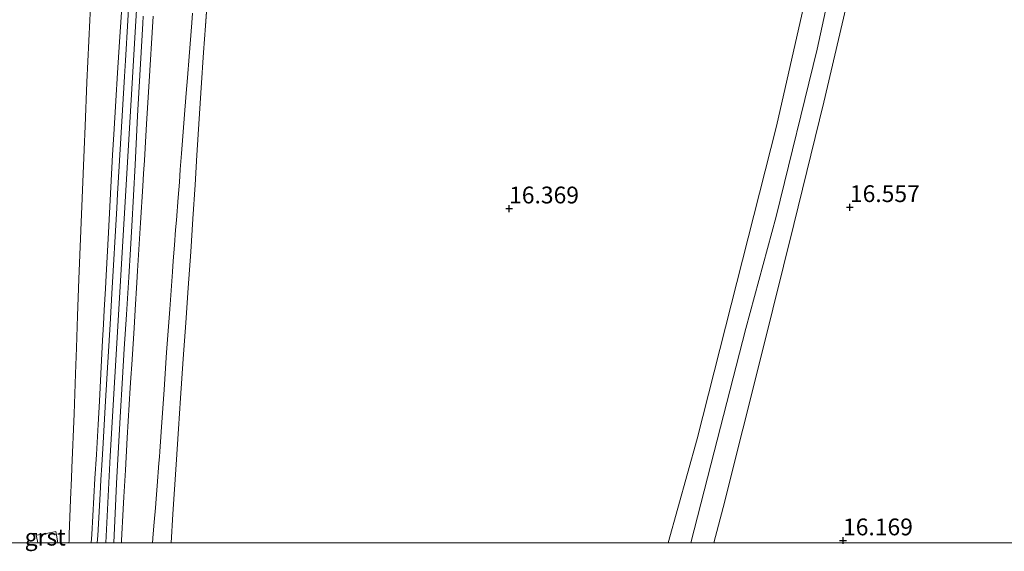
# Model space of a CAD drawing. Units: metres. Extents: x 201044 to 210010, y 381249 to 387500.
# Drawn here: x 208127 to 208274, y 381249 to 381328 of the extents above; entities that cross this region are included whole.
import ezdxf
from ezdxf.enums import TextEntityAlignment as Align

# ---------------------------------------------------------------- set-up
doc = ezdxf.new("R2010")
doc.units = ezdxf.units.M
doc.linetypes.add('IE-TERREINAFSCHEIDING', pattern=[10, 8, -2])
doc.layers.get('0').update_dxf_attribs({"lineweight": 25})
doc.layers.add('B-ME-GW-HOOGTEPUNT-S-B1', color=10, linetype='Continuous')
for name, color, linetype, lineweight in [('B-ME-GW-KRUINLIJN-L-B1', 93, 'Continuous', 18), ('B-ME-GW-TEENLIJN-L-B1', 93, 'Continuous', 18), ('B-ME-IE-GRASLAND-GV-B6', 93, 'Continuous', 18), ('B-ME-IE-GRONDWERKLIJN-GROND_INGERICHT-GV-B6', 253, 'Continuous', 18), ('B-ME-IE-TERREINAFSCHEIDING-RASTERHEKWERK-L-B1', 8, 'IE-TERREINAFSCHEIDING', 18), ('B-ME-VH-VERH_SOORT-GV-B6', 8, 'Continuous', 18), ('B-ME-VH-VERH_SOORT-HALF_VERHARDING-GV-B6', 8, 'IE-TERREINAFSCHEIDING-NATUURLIJK-HOUTWAL', 18)]:
    doc.layers.add(name, color=color, linetype=linetype, lineweight=lineweight)
doc.styles.add('NLCS-ISO', font='NLCS-ISO.TTF')
doc.linetypes.add('IE-TERREINAFSCHEIDING-NATUURLIJK-HOUTWAL', pattern='A,7,-1.5,[67,NLCS.SHX,S=0.75,R=45,X=0,Y=0],-1.5,7,-1.5,[70,NLCS.SHX,S=0.75,R=0,X=0,Y=0],-1.5', length=20)

# ---------------------------------------------------------------- blocks, each defined once
blk = doc.blocks.new('hoogtepunt')
for p, q in [((-0.5, 0), (0.5, 0)), ((0, 0.5), (0, -0.5))]:
    blk.add_line(p, q)

msp = doc.modelspace()

# ---------------------------------------------------------------- linework, layer by layer
at = {"layer": 'B-ME-GW-KRUINLIJN-L-B1'}
for points in [[(208140.1111, 381250, 18.6313), (208140.7529, 381262.8928, 18.6202), (208143.4936, 381310.0483, 18.6885), (208146.2483, 381356.3137, 18.6773), (208147.4315, 381371.6412, 18.6876), (208150.035, 381402.8182, 18.6695), (208150.1356, 381410.8544, 18.6844), (208150.1743, 381439.5455, 18.661), (208150.4397, 381452.2749, 18.6489), (208152.0558, 381491.9789, 18.5816), (208152.2129, 381500.9155, 18.5934), (208152.0803, 381507.6077, 18.523), (208151.8836, 381509.6379, 18.5435)], [(208140.1111, 381250, 18.6313), (208140.7529, 381262.8928, 18.6202), (208143.4936, 381310.0483, 18.6885), (208146.2483, 381356.3137, 18.6773), (208147.4315, 381371.6412, 18.6876), (208150.035, 381402.8182, 18.6695), (208150.1356, 381410.8544, 18.6844), (208150.1743, 381439.5455, 18.661), (208150.4397, 381452.2749, 18.6489), (208152.0558, 381491.9789, 18.5816), (208152.2129, 381500.9155, 18.5934), (208152.0803, 381507.6077, 18.523), (208151.8836, 381509.6379, 18.5435)], [(208142.43, 381328.987, 18.68), (208142.149, 381324.598, 18.6925), (208141.8512, 381319.9461, 18.7129), (208141.5854, 381315.7948, 18.6984), (208141.2637, 381310.77, 18.6703), (208141.1015, 381307.7356, 18.712), (208140.4837, 381296.1762, 18.7023), (208140.1421, 381289.7866, 18.6791), (208140.0378, 381287.835, 18.661), (208139.8636, 381284.6413, 18.6612), (208139.75, 381282.5595, 18.5876), (208139.6171, 381280.1233, 18.6988), (208139.457, 381277.1896, 18.6639), (208139.124, 381271.0872, 18.6167), (208138.933, 381267.585, 18.6486), (208138.6775, 381263.1329, 18.6432), (208138.4727, 381259.5634, 18.5788), (208137.995, 381251.238, 18.717), (208137.9229, 381250, 18.6746)], [(208142.43, 381328.987, 18.68), (208142.149, 381324.598, 18.6925), (208141.8512, 381319.9461, 18.7129), (208141.5854, 381315.7948, 18.6984), (208141.2637, 381310.77, 18.6703), (208141.1015, 381307.7356, 18.712), (208140.4837, 381296.1762, 18.7023), (208140.1421, 381289.7866, 18.6791), (208140.0378, 381287.835, 18.661), (208139.8636, 381284.6413, 18.6612), (208139.75, 381282.5595, 18.5876), (208139.6171, 381280.1233, 18.6988), (208139.457, 381277.1896, 18.6639), (208139.124, 381271.0872, 18.6167), (208138.933, 381267.585, 18.6486), (208138.6775, 381263.1329, 18.6432), (208138.4727, 381259.5634, 18.5788), (208137.995, 381251.238, 18.717), (208137.9229, 381250, 18.6746)], [(208142.4029, 381250, 18.6558), (208142.4174, 381250.35, 18.654), (208142.6712, 381254.9939, 18.6166), (208142.7717, 381256.832, 18.6282), (208142.9992, 381260.7786, 18.5816), (208143.279, 381265.6322, 18.6439), (208143.7264, 381273.0377, 18.6838), (208143.8232, 381274.5435, 18.6254), (208143.9512, 381276.5332, 18.6235), (208144.1485, 381279.6016, 18.6855), (208144.2941, 381281.9235, 18.6835), (208144.4654, 381284.6571, 18.6532), (208144.7226, 381288.7618, 18.6756), (208144.83, 381290.475, 18.6519), (208145.272, 381297.6264, 18.6447), (208145.611, 381303.111, 18.6677), (208145.7222, 381304.9551, 18.6733), (208145.8401, 381306.9113, 18.7188), (208145.951, 381308.7497, 18.619), (208146.1684, 381312.355, 18.669), (208146.4947, 381317.8576, 18.6433), (208147.1196, 381328.395, 18.594)], [(208142.4029, 381250, 18.6558), (208142.4174, 381250.35, 18.654), (208142.6712, 381254.9939, 18.6166), (208142.7717, 381256.832, 18.6282), (208142.9992, 381260.7786, 18.5816), (208143.279, 381265.6322, 18.6439), (208143.7264, 381273.0377, 18.6838), (208143.8232, 381274.5435, 18.6254), (208143.9512, 381276.5332, 18.6235), (208144.1485, 381279.6016, 18.6855), (208144.2941, 381281.9235, 18.6835), (208144.4654, 381284.6571, 18.6532), (208144.7226, 381288.7618, 18.6756), (208144.83, 381290.475, 18.6519), (208145.272, 381297.6264, 18.6447), (208145.611, 381303.111, 18.6677), (208145.7222, 381304.9551, 18.6733), (208145.8401, 381306.9113, 18.7188), (208145.951, 381308.7497, 18.619), (208146.1684, 381312.355, 18.669), (208146.4947, 381317.8576, 18.6433), (208147.1196, 381328.395, 18.594)]]:
    msp.add_polyline3d(points, dxfattribs=at)
at = {"layer": 'B-ME-GW-TEENLIJN-L-B1'}
for points in [[(208134.6014, 381250, 17.6521), (208134.6064, 381250.2656, 17.6514), (208134.6257, 381251.2902, 17.6333), (208134.7746, 381255.095, 17.5804), (208134.8279, 381256.457, 17.485), (208134.9583, 381259.6132, 17.5168), (208135.022, 381261.1547, 17.485), (208135.353, 381269.168, 17.485), (208135.5677, 381275.1417, 17.4796), (208135.7075, 381279.033, 17.4214), (208135.8774, 381283.7605, 17.3644), (208136.074, 381289.23, 17.291), (208136.848, 381308.532, 17.24), (208136.9868, 381312.004, 17.2031), (208137.2491, 381318.5693, 17.1755), (208137.6935, 381327.7824, 17.207), (208138.174, 381336.797, 17.2181)], [(208134.6014, 381250, 17.6521), (208134.6064, 381250.2656, 17.6514), (208134.6257, 381251.2902, 17.6333), (208134.7746, 381255.095, 17.5804), (208134.8279, 381256.457, 17.485), (208134.9583, 381259.6132, 17.5168), (208135.022, 381261.1547, 17.485), (208135.353, 381269.168, 17.485), (208135.5677, 381275.1417, 17.4796), (208135.7075, 381279.033, 17.4214), (208135.8774, 381283.7605, 17.3644), (208136.074, 381289.23, 17.291), (208136.848, 381308.532, 17.24), (208136.9868, 381312.004, 17.2031), (208137.2491, 381318.5693, 17.1755), (208137.6935, 381327.7824, 17.207), (208138.174, 381336.797, 17.2181)], [(208153.0058, 381328.842, 16.7445), (208152.8945, 381327.4285, 16.7142), (208152.4993, 381322.41, 16.7375), (208152.2479, 381319.217, 16.7057), (208152.0694, 381316.9508, 16.7556), (208151.7688, 381313.133, 16.786), (208151.3694, 381307.9493, 16.7986), (208151.1861, 381305.571, 16.7571), (208151.0414, 381303.6937, 16.8099), (208150.8631, 381301.3795, 16.7677), (208150.6054, 381298.0352, 16.8125), (208150.4931, 381296.5775, 16.7725), (208150.3185, 381294.3118, 16.7877), (208150.1379, 381291.9678, 16.8628), (208150.0101, 381290.31, 16.8722), (208149.6112, 381284.7621, 16.8533), (208149.147, 381278.308, 16.8637), (208148.761, 381272.7935, 16.8353), (208148.3214, 381266.515, 16.8597), (208148.1171, 381263.5978, 16.9662), (208148.0614, 381262.8026, 16.8829), (208147.9937, 381261.8352, 16.8853), (208147.7342, 381258.4855, 16.9671), (208147.5824, 381256.526, 16.9819), (208147.4753, 381255.1978, 16.9936), (208147.303, 381253.0602, 16.942), (208147.1642, 381251.3387, 16.9881), (208147.0461, 381250, 17.0183)], [(208153.0058, 381328.842, 16.7445), (208152.8945, 381327.4285, 16.7142), (208152.4993, 381322.41, 16.7375), (208152.2479, 381319.217, 16.7057), (208152.0694, 381316.9508, 16.7556), (208151.7688, 381313.133, 16.786), (208151.3694, 381307.9493, 16.7986), (208151.1861, 381305.571, 16.7571), (208151.0414, 381303.6937, 16.8099), (208150.8631, 381301.3795, 16.7677), (208150.6054, 381298.0352, 16.8125), (208150.4931, 381296.5775, 16.7725), (208150.3185, 381294.3118, 16.7877), (208150.1379, 381291.9678, 16.8628), (208150.0101, 381290.31, 16.8722), (208149.6112, 381284.7621, 16.8533), (208149.147, 381278.308, 16.8637), (208148.761, 381272.7935, 16.8353), (208148.3214, 381266.515, 16.8597), (208148.1171, 381263.5978, 16.9662), (208148.0614, 381262.8026, 16.8829), (208147.9937, 381261.8352, 16.8853), (208147.7342, 381258.4855, 16.9671), (208147.5824, 381256.526, 16.9819), (208147.4753, 381255.1978, 16.9936), (208147.303, 381253.0602, 16.942), (208147.1642, 381251.3387, 16.9881), (208147.0461, 381250, 17.0183)]]:
    msp.add_polyline3d(points, dxfattribs=at)
at = {"layer": 'B-ME-IE-GRASLAND-GV-B6'}
for points in [[(208227.2744, 381250, 16.657), (208223.8706, 381250, 16.5353), (208228.193, 381265.456, 16.542), (208240.024, 381312.035, 16.584), (208249.3, 381352.934, 16.822), (208253.257, 381378.502, 16.882), (208259.123, 381422.599, 16.736)], [(208227.2744, 381250, 16.657), (208223.8706, 381250, 16.5353), (208228.193, 381265.456, 16.542), (208240.024, 381312.035, 16.584), (208249.3, 381352.934, 16.822), (208253.257, 381378.502, 16.882), (208259.123, 381422.599, 16.736)], [(208261.507, 381420.158, 16.775), (208259.096, 381402.579, 16.847), (208256.065, 381379.847, 16.9), (208252.989, 381358.282, 16.813), (208249.55, 381339.539, 16.772), (208246.059, 381323.475, 16.753), (208239.987, 381298.548, 16.674), (208235.448, 381281.907, 16.738), (208230.244, 381261.588, 16.67), (208227.2744, 381250, 16.657)], [(208261.507, 381420.158, 16.775), (208259.096, 381402.579, 16.847), (208256.065, 381379.847, 16.9), (208252.989, 381358.282, 16.813), (208249.55, 381339.539, 16.772), (208246.059, 381323.475, 16.753), (208239.987, 381298.548, 16.674), (208235.448, 381281.907, 16.738), (208230.244, 381261.588, 16.67), (208227.2744, 381250, 16.657)], [(208138.174, 381336.797, 17.2181), (208137.6935, 381327.7824, 17.207), (208137.2491, 381318.5693, 17.1755), (208136.9868, 381312.004, 17.2031), (208136.848, 381308.532, 17.24), (208136.074, 381289.23, 17.291), (208135.8774, 381283.7605, 17.3644), (208135.7075, 381279.033, 17.4214), (208135.5677, 381275.1417, 17.4796), (208135.353, 381269.168, 17.485), (208135.022, 381261.1547, 17.485), (208134.9583, 381259.6132, 17.5168), (208134.8279, 381256.457, 17.485), (208134.7746, 381255.095, 17.5804), (208134.6257, 381251.2902, 17.6333), (208134.6064, 381250.2656, 17.6514), (208134.6014, 381250, 17.6521), (208132.9416, 381250, 17.4609), (208132.7379, 381251.1359, 17.4329), (208132.6436, 381251.6641, 17.4509), (208132.1978, 381251.5804, 17.4147), (208131.4254, 381251.4354, 17.4077), (208130.4077, 381251.2444, 17.3874), (208129.726, 381251.1164, 17.4139), (208129.8176, 381250.6731, 17.4043), (208129.9064, 381250.2065, 17.4124), (208129.9458, 381250, 17.416), (208124.2398, 381250, 17.7645)], [(208138.174, 381336.797, 17.2181), (208137.6935, 381327.7824, 17.207), (208137.2491, 381318.5693, 17.1755), (208136.9868, 381312.004, 17.2031), (208136.848, 381308.532, 17.24), (208136.074, 381289.23, 17.291), (208135.8774, 381283.7605, 17.3644), (208135.7075, 381279.033, 17.4214), (208135.5677, 381275.1417, 17.4796), (208135.353, 381269.168, 17.485), (208135.022, 381261.1547, 17.485), (208134.9583, 381259.6132, 17.5168), (208134.8279, 381256.457, 17.485), (208134.7746, 381255.095, 17.5804), (208134.6257, 381251.2902, 17.6333), (208134.6064, 381250.2656, 17.6514), (208134.6014, 381250, 17.6521), (208132.9416, 381250, 17.4609), (208132.7379, 381251.1359, 17.4329), (208132.6436, 381251.6641, 17.4509), (208132.1978, 381251.5804, 17.4147), (208131.4254, 381251.4354, 17.4077), (208130.4077, 381251.2444, 17.3874), (208129.726, 381251.1164, 17.4139), (208129.8176, 381250.6731, 17.4043), (208129.9064, 381250.2065, 17.4124), (208129.9458, 381250, 17.416), (208124.2398, 381250, 17.7645)], [(208134.6014, 381250, 17.6521), (208134.6064, 381250.2656, 17.6514), (208134.6257, 381251.2902, 17.6333), (208134.7746, 381255.095, 17.5804), (208134.8279, 381256.457, 17.485), (208134.9583, 381259.6132, 17.5168), (208135.022, 381261.1547, 17.485), (208135.353, 381269.168, 17.485), (208135.5677, 381275.1417, 17.4796), (208135.7075, 381279.033, 17.4214), (208135.8774, 381283.7605, 17.3644), (208136.074, 381289.23, 17.291), (208136.848, 381308.532, 17.24), (208136.9868, 381312.004, 17.2031), (208137.2491, 381318.5693, 17.1755), (208137.6935, 381327.7824, 17.207), (208138.174, 381336.797, 17.2181)], [(208134.6014, 381250, 17.6521), (208134.6064, 381250.2656, 17.6514), (208134.6257, 381251.2902, 17.6333), (208134.7746, 381255.095, 17.5804), (208134.8279, 381256.457, 17.485), (208134.9583, 381259.6132, 17.5168), (208135.022, 381261.1547, 17.485), (208135.353, 381269.168, 17.485), (208135.5677, 381275.1417, 17.4796), (208135.7075, 381279.033, 17.4214), (208135.8774, 381283.7605, 17.3644), (208136.074, 381289.23, 17.291), (208136.848, 381308.532, 17.24), (208136.9868, 381312.004, 17.2031), (208137.2491, 381318.5693, 17.1755), (208137.6935, 381327.7824, 17.207), (208138.174, 381336.797, 17.2181)], [(208143.7165, 381333.7474, 18.6704), (208143.0094, 381321.789, 18.6781), (208142.869, 381319.414, 18.674), (208142.0884, 381306.0492, 18.6822), (208141.8481, 381301.9343, 18.6952), (208141.7246, 381299.8206, 18.6713), (208140.983, 381287.123, 18.6577), (208140.7657, 381283.393, 18.6351), (208140.7171, 381282.5598, 18.6453), (208140.2902, 381275.2322, 18.6379), (208139.998, 381270.216, 18.6171), (208139.6831, 381264.8113, 18.6195), (208139.4921, 381261.5323, 18.6388), (208139.366, 381259.368, 18.622), (208139.2443, 381257.2927, 18.656), (208138.8804, 381251.0877, 18.6555), (208138.8166, 381250, 18.6555)], [(208143.7165, 381333.7474, 18.6704), (208143.0094, 381321.789, 18.6781), (208142.869, 381319.414, 18.674), (208142.0884, 381306.0492, 18.6822), (208141.8481, 381301.9343, 18.6952), (208141.7246, 381299.8206, 18.6713), (208140.983, 381287.123, 18.6577), (208140.7657, 381283.393, 18.6351), (208140.7171, 381282.5598, 18.6453), (208140.2902, 381275.2322, 18.6379), (208139.998, 381270.216, 18.6171), (208139.6831, 381264.8113, 18.6195), (208139.4921, 381261.5323, 18.6388), (208139.366, 381259.368, 18.622), (208139.2443, 381257.2927, 18.656), (208138.8804, 381251.0877, 18.6555), (208138.8166, 381250, 18.6555)], [(208155.3326, 381332.5998, 16.7175), (208154.9335, 381326.9828, 16.6471), (208154.65, 381322.993, 16.7004), (208154.3067, 381317.7168, 16.7303), (208154.006, 381313.096, 16.7564), (208153.6638, 381307.6891, 16.7775), (208153.3847, 381303.2808, 16.7947), (208153.0655, 381298.237, 16.8151), (208152.755, 381293.332, 16.8428), (208152.3655, 381287.936, 16.8741), (208152.0035, 381282.7237, 16.8781), (208151.6331, 381277.3914, 16.8572), (208151.2256, 381271.524, 16.8689), (208150.907, 381266.937, 16.878), (208150.545, 381261.666, 16.8912), (208150.0745, 381254.2576, 16.9032), (208149.8042, 381250, 16.9101), (208147.0461, 381250, 17.0183)], [(208155.3326, 381332.5998, 16.7175), (208154.9335, 381326.9828, 16.6471), (208154.65, 381322.993, 16.7004), (208154.3067, 381317.7168, 16.7303), (208154.006, 381313.096, 16.7564), (208153.6638, 381307.6891, 16.7775), (208153.3847, 381303.2808, 16.7947), (208153.0655, 381298.237, 16.8151), (208152.755, 381293.332, 16.8428), (208152.3655, 381287.936, 16.8741), (208152.0035, 381282.7237, 16.8781), (208151.6331, 381277.3914, 16.8572), (208151.2256, 381271.524, 16.8689), (208150.907, 381266.937, 16.878), (208150.545, 381261.666, 16.8912), (208150.0745, 381254.2576, 16.9032), (208149.8042, 381250, 16.9101), (208147.0461, 381250, 17.0183)], [(208142.43, 381328.987, 18.68), (208142.149, 381324.598, 18.6925), (208141.8512, 381319.9461, 18.7129), (208141.5854, 381315.7948, 18.6984), (208141.2637, 381310.77, 18.6703), (208141.1015, 381307.7356, 18.712), (208140.4837, 381296.1762, 18.7023), (208140.1421, 381289.7866, 18.6791), (208140.0378, 381287.835, 18.661), (208139.8636, 381284.6413, 18.6612), (208139.75, 381282.5595, 18.5876), (208139.6171, 381280.1233, 18.6988), (208139.457, 381277.1896, 18.6639), (208139.124, 381271.0872, 18.6167), (208138.933, 381267.585, 18.6486), (208138.6775, 381263.1329, 18.6432), (208138.4727, 381259.5634, 18.5788), (208137.995, 381251.238, 18.717), (208137.9229, 381250, 18.6746), (208134.6014, 381250, 17.6521)], [(208142.43, 381328.987, 18.68), (208142.149, 381324.598, 18.6925), (208141.8512, 381319.9461, 18.7129), (208141.5854, 381315.7948, 18.6984), (208141.2637, 381310.77, 18.6703), (208141.1015, 381307.7356, 18.712), (208140.4837, 381296.1762, 18.7023), (208140.1421, 381289.7866, 18.6791), (208140.0378, 381287.835, 18.661), (208139.8636, 381284.6413, 18.6612), (208139.75, 381282.5595, 18.5876), (208139.6171, 381280.1233, 18.6988), (208139.457, 381277.1896, 18.6639), (208139.124, 381271.0872, 18.6167), (208138.933, 381267.585, 18.6486), (208138.6775, 381263.1329, 18.6432), (208138.4727, 381259.5634, 18.5788), (208137.995, 381251.238, 18.717), (208137.9229, 381250, 18.6746), (208134.6014, 381250, 17.6521)], [(208138.8166, 381250, 18.6555), (208137.9229, 381250, 18.6746), (208137.995, 381251.238, 18.717), (208138.4727, 381259.5634, 18.5788), (208138.6775, 381263.1329, 18.6432), (208138.933, 381267.585, 18.6486), (208139.124, 381271.0872, 18.6167), (208139.457, 381277.1896, 18.6639), (208139.6171, 381280.1233, 18.6988), (208139.75, 381282.5595, 18.5876), (208139.8636, 381284.6413, 18.6612), (208140.0378, 381287.835, 18.661), (208140.1421, 381289.7866, 18.6791), (208140.4837, 381296.1762, 18.7023), (208141.1015, 381307.7356, 18.712), (208141.2637, 381310.77, 18.6703), (208141.5854, 381315.7948, 18.6984), (208141.8512, 381319.9461, 18.7129), (208142.149, 381324.598, 18.6925), (208142.43, 381328.987, 18.68)], [(208138.8166, 381250, 18.6555), (208137.9229, 381250, 18.6746), (208137.995, 381251.238, 18.717), (208138.4727, 381259.5634, 18.5788), (208138.6775, 381263.1329, 18.6432), (208138.933, 381267.585, 18.6486), (208139.124, 381271.0872, 18.6167), (208139.457, 381277.1896, 18.6639), (208139.6171, 381280.1233, 18.6988), (208139.75, 381282.5595, 18.5876), (208139.8636, 381284.6413, 18.6612), (208140.0378, 381287.835, 18.661), (208140.1421, 381289.7866, 18.6791), (208140.4837, 381296.1762, 18.7023), (208141.1015, 381307.7356, 18.712), (208141.2637, 381310.77, 18.6703), (208141.5854, 381315.7948, 18.6984), (208141.8512, 381319.9461, 18.7129), (208142.149, 381324.598, 18.6925), (208142.43, 381328.987, 18.68)], [(208142.4029, 381250, 18.6558), (208141.2833, 381250, 18.6297), (208141.5833, 381256.591, 18.624), (208141.7009, 381258.8292, 18.607), (208142.2195, 381268.6977, 18.6344), (208142.5526, 381274.5438, 18.6438), (208142.8451, 381278.8833, 18.6494), (208143.1804, 381283.9711, 18.6425), (208143.5264, 381289.5415, 18.6458), (208143.7535, 381293.6902, 18.671), (208143.9409, 381297.1152, 18.6662), (208144.4362, 381306.2707, 18.6968), (208144.8313, 381313.575, 18.694), (208144.929, 381315.3056, 18.6922), (208145.6059, 381327.2968, 18.6795), (208145.6679, 381328.3954, 18.7056)], [(208142.4029, 381250, 18.6558), (208141.2833, 381250, 18.6297), (208141.5833, 381256.591, 18.624), (208141.7009, 381258.8292, 18.607), (208142.2195, 381268.6977, 18.6344), (208142.5526, 381274.5438, 18.6438), (208142.8451, 381278.8833, 18.6494), (208143.1804, 381283.9711, 18.6425), (208143.5264, 381289.5415, 18.6458), (208143.7535, 381293.6902, 18.671), (208143.9409, 381297.1152, 18.6662), (208144.4362, 381306.2707, 18.6968), (208144.8313, 381313.575, 18.694), (208144.929, 381315.3056, 18.6922), (208145.6059, 381327.2968, 18.6795), (208145.6679, 381328.3954, 18.7056)], [(208153.0058, 381328.842, 16.7445), (208152.8945, 381327.4285, 16.7142), (208152.4993, 381322.41, 16.7375), (208152.2479, 381319.217, 16.7057), (208152.0694, 381316.9508, 16.7556), (208151.7688, 381313.133, 16.786), (208151.3694, 381307.9493, 16.7986), (208151.1861, 381305.571, 16.7571), (208151.0414, 381303.6937, 16.8099), (208150.8631, 381301.3795, 16.7677), (208150.6054, 381298.0352, 16.8125), (208150.4931, 381296.5775, 16.7725), (208150.3185, 381294.3118, 16.7877), (208150.1379, 381291.9678, 16.8628), (208150.0101, 381290.31, 16.8722), (208149.6112, 381284.7621, 16.8533), (208149.147, 381278.308, 16.8637), (208148.761, 381272.7935, 16.8353), (208148.3214, 381266.515, 16.8597), (208148.1171, 381263.5978, 16.9662), (208148.0614, 381262.8026, 16.8829), (208147.9937, 381261.8352, 16.8853), (208147.7342, 381258.4855, 16.9671), (208147.5824, 381256.526, 16.9819), (208147.4753, 381255.1978, 16.9936), (208147.303, 381253.0602, 16.942), (208147.1642, 381251.3387, 16.9881), (208147.0461, 381250, 17.0183), (208142.4029, 381250, 18.6558)], [(208153.0058, 381328.842, 16.7445), (208152.8945, 381327.4285, 16.7142), (208152.4993, 381322.41, 16.7375), (208152.2479, 381319.217, 16.7057), (208152.0694, 381316.9508, 16.7556), (208151.7688, 381313.133, 16.786), (208151.3694, 381307.9493, 16.7986), (208151.1861, 381305.571, 16.7571), (208151.0414, 381303.6937, 16.8099), (208150.8631, 381301.3795, 16.7677), (208150.6054, 381298.0352, 16.8125), (208150.4931, 381296.5775, 16.7725), (208150.3185, 381294.3118, 16.7877), (208150.1379, 381291.9678, 16.8628), (208150.0101, 381290.31, 16.8722), (208149.6112, 381284.7621, 16.8533), (208149.147, 381278.308, 16.8637), (208148.761, 381272.7935, 16.8353), (208148.3214, 381266.515, 16.8597), (208148.1171, 381263.5978, 16.9662), (208148.0614, 381262.8026, 16.8829), (208147.9937, 381261.8352, 16.8853), (208147.7342, 381258.4855, 16.9671), (208147.5824, 381256.526, 16.9819), (208147.4753, 381255.1978, 16.9936), (208147.303, 381253.0602, 16.942), (208147.1642, 381251.3387, 16.9881), (208147.0461, 381250, 17.0183), (208142.4029, 381250, 18.6558)], [(208147.1196, 381328.395, 18.594), (208146.4947, 381317.8576, 18.6433), (208146.1684, 381312.355, 18.669), (208145.951, 381308.7497, 18.619), (208145.8401, 381306.9113, 18.7188), (208145.7222, 381304.9551, 18.6733), (208145.611, 381303.111, 18.6677), (208145.272, 381297.6264, 18.6447), (208144.83, 381290.475, 18.6519), (208144.7226, 381288.7618, 18.6756), (208144.4654, 381284.6571, 18.6532), (208144.2941, 381281.9235, 18.6835), (208144.1485, 381279.6016, 18.6855), (208143.9512, 381276.5332, 18.6235), (208143.8232, 381274.5435, 18.6254), (208143.7264, 381273.0377, 18.6838), (208143.279, 381265.6322, 18.6439), (208142.9992, 381260.7786, 18.5816), (208142.7717, 381256.832, 18.6282), (208142.6712, 381254.9939, 18.6166), (208142.4174, 381250.35, 18.654), (208142.4029, 381250, 18.6558)], [(208142.4029, 381250, 18.6558), (208142.4174, 381250.35, 18.654), (208142.6712, 381254.9939, 18.6166), (208142.7717, 381256.832, 18.6282), (208142.9992, 381260.7786, 18.5816), (208143.279, 381265.6322, 18.6439), (208143.7264, 381273.0377, 18.6838), (208143.8232, 381274.5435, 18.6254), (208143.9512, 381276.5332, 18.6235), (208144.1485, 381279.6016, 18.6855), (208144.2941, 381281.9235, 18.6835), (208144.4654, 381284.6571, 18.6532), (208144.7226, 381288.7618, 18.6756), (208144.83, 381290.475, 18.6519), (208145.272, 381297.6264, 18.6447), (208145.611, 381303.111, 18.6677), (208145.7222, 381304.9551, 18.6733), (208145.8401, 381306.9113, 18.7188), (208145.951, 381308.7497, 18.619), (208146.1684, 381312.355, 18.669), (208146.4947, 381317.8576, 18.6433), (208147.1196, 381328.395, 18.594)], [(208147.1196, 381328.395, 18.594), (208146.4947, 381317.8576, 18.6433), (208146.1684, 381312.355, 18.669), (208145.951, 381308.7497, 18.619), (208145.8401, 381306.9113, 18.7188), (208145.7222, 381304.9551, 18.6733), (208145.611, 381303.111, 18.6677), (208145.272, 381297.6264, 18.6447), (208144.83, 381290.475, 18.6519), (208144.7226, 381288.7618, 18.6756), (208144.4654, 381284.6571, 18.6532), (208144.2941, 381281.9235, 18.6835), (208144.1485, 381279.6016, 18.6855), (208143.9512, 381276.5332, 18.6235), (208143.8232, 381274.5435, 18.6254), (208143.7264, 381273.0377, 18.6838), (208143.279, 381265.6322, 18.6439), (208142.9992, 381260.7786, 18.5816), (208142.7717, 381256.832, 18.6282), (208142.6712, 381254.9939, 18.6166), (208142.4174, 381250.35, 18.654), (208142.4029, 381250, 18.6558)], [(208142.4029, 381250, 18.6558), (208142.4174, 381250.35, 18.654), (208142.6712, 381254.9939, 18.6166), (208142.7717, 381256.832, 18.6282), (208142.9992, 381260.7786, 18.5816), (208143.279, 381265.6322, 18.6439), (208143.7264, 381273.0377, 18.6838), (208143.8232, 381274.5435, 18.6254), (208143.9512, 381276.5332, 18.6235), (208144.1485, 381279.6016, 18.6855), (208144.2941, 381281.9235, 18.6835), (208144.4654, 381284.6571, 18.6532), (208144.7226, 381288.7618, 18.6756), (208144.83, 381290.475, 18.6519), (208145.272, 381297.6264, 18.6447), (208145.611, 381303.111, 18.6677), (208145.7222, 381304.9551, 18.6733), (208145.8401, 381306.9113, 18.7188), (208145.951, 381308.7497, 18.619), (208146.1684, 381312.355, 18.669), (208146.4947, 381317.8576, 18.6433), (208147.1196, 381328.395, 18.594)], [(208147.0461, 381250, 17.0183), (208147.1642, 381251.3387, 16.9881), (208147.303, 381253.0602, 16.942), (208147.4753, 381255.1978, 16.9936), (208147.5824, 381256.526, 16.9819), (208147.7342, 381258.4855, 16.9671), (208147.9937, 381261.8352, 16.8853), (208148.0614, 381262.8026, 16.8829), (208148.1171, 381263.5978, 16.9662), (208148.3214, 381266.515, 16.8597), (208148.761, 381272.7935, 16.8353), (208149.147, 381278.308, 16.8637), (208149.6112, 381284.7621, 16.8533), (208150.0101, 381290.31, 16.8722), (208150.1379, 381291.9678, 16.8628), (208150.3185, 381294.3118, 16.7877), (208150.4931, 381296.5775, 16.7725), (208150.6054, 381298.0352, 16.8125), (208150.8631, 381301.3795, 16.7677), (208151.0414, 381303.6937, 16.8099), (208151.1861, 381305.571, 16.7571), (208151.3694, 381307.9493, 16.7986), (208151.7688, 381313.133, 16.786), (208152.0694, 381316.9508, 16.7556), (208152.2479, 381319.217, 16.7057), (208152.4993, 381322.41, 16.7375), (208152.8945, 381327.4285, 16.7142), (208153.0058, 381328.842, 16.7445)], [(208147.0461, 381250, 17.0183), (208147.1642, 381251.3387, 16.9881), (208147.303, 381253.0602, 16.942), (208147.4753, 381255.1978, 16.9936), (208147.5824, 381256.526, 16.9819), (208147.7342, 381258.4855, 16.9671), (208147.9937, 381261.8352, 16.8853), (208148.0614, 381262.8026, 16.8829), (208148.1171, 381263.5978, 16.9662), (208148.3214, 381266.515, 16.8597), (208148.761, 381272.7935, 16.8353), (208149.147, 381278.308, 16.8637), (208149.6112, 381284.7621, 16.8533), (208150.0101, 381290.31, 16.8722), (208150.1379, 381291.9678, 16.8628), (208150.3185, 381294.3118, 16.7877), (208150.4931, 381296.5775, 16.7725), (208150.6054, 381298.0352, 16.8125), (208150.8631, 381301.3795, 16.7677), (208151.0414, 381303.6937, 16.8099), (208151.1861, 381305.571, 16.7571), (208151.3694, 381307.9493, 16.7986), (208151.7688, 381313.133, 16.786), (208152.0694, 381316.9508, 16.7556), (208152.2479, 381319.217, 16.7057), (208152.4993, 381322.41, 16.7375), (208152.8945, 381327.4285, 16.7142), (208153.0058, 381328.842, 16.7445)]]:
    msp.add_polyline3d(points, dxfattribs=at)
at = {"layer": 'B-ME-IE-GRONDWERKLIJN-GROND_INGERICHT-GV-B6'}
for points in [[(208230.6963, 381250, 16.5233), (208232.075, 381255.233, 16.535), (208237.943, 381278.554, 16.531), (208242.619, 381297.386, 16.584), (208247.068, 381315.591, 16.772), (208250.34, 381329.584, 16.814), (208252.897, 381343.102, 16.818), (208254.985, 381354.872, 16.867), (208259.446, 381383.398, 16.915), (208262.281, 381403.774, 16.882), (208265.538, 381426.112, 16.69), (208269.571, 381454.664, 16.595), (208271.537, 381470.089, 16.565), (208273.499, 381484.085, 16.475), (208274.294, 381487.75, 16.449)], [(208230.6963, 381250, 16.5233), (208232.075, 381255.233, 16.535), (208237.943, 381278.554, 16.531), (208242.619, 381297.386, 16.584), (208247.068, 381315.591, 16.772), (208250.34, 381329.584, 16.814), (208252.897, 381343.102, 16.818), (208254.985, 381354.872, 16.867), (208259.446, 381383.398, 16.915), (208262.281, 381403.774, 16.882), (208265.538, 381426.112, 16.69), (208269.571, 381454.664, 16.595), (208271.537, 381470.089, 16.565), (208273.499, 381484.085, 16.475), (208274.294, 381487.75, 16.449)], [(208259.123, 381422.599, 16.736), (208253.257, 381378.502, 16.882), (208249.3, 381352.934, 16.822), (208240.024, 381312.035, 16.584), (208228.193, 381265.456, 16.542), (208223.8706, 381250, 16.5353), (208149.8042, 381250, 16.9101)], [(208259.123, 381422.599, 16.736), (208253.257, 381378.502, 16.882), (208249.3, 381352.934, 16.822), (208240.024, 381312.035, 16.584), (208228.193, 381265.456, 16.542), (208223.8706, 381250, 16.5353), (208149.8042, 381250, 16.9101)], [(208149.8042, 381250, 16.9101), (208150.0745, 381254.2576, 16.9032), (208150.545, 381261.666, 16.8912), (208150.907, 381266.937, 16.878), (208151.2256, 381271.524, 16.8689), (208151.6331, 381277.3914, 16.8572), (208152.0035, 381282.7237, 16.8781), (208152.3655, 381287.936, 16.8741), (208152.755, 381293.332, 16.8428), (208153.0655, 381298.237, 16.8151), (208153.3847, 381303.2808, 16.7947), (208153.6638, 381307.6891, 16.7775), (208154.006, 381313.096, 16.7564), (208154.3067, 381317.7168, 16.7303), (208154.65, 381322.993, 16.7004), (208154.9335, 381326.9828, 16.6471), (208155.3326, 381332.5998, 16.7175)], [(208149.8042, 381250, 16.9101), (208150.0745, 381254.2576, 16.9032), (208150.545, 381261.666, 16.8912), (208150.907, 381266.937, 16.878), (208151.2256, 381271.524, 16.8689), (208151.6331, 381277.3914, 16.8572), (208152.0035, 381282.7237, 16.8781), (208152.3655, 381287.936, 16.8741), (208152.755, 381293.332, 16.8428), (208153.0655, 381298.237, 16.8151), (208153.3847, 381303.2808, 16.7947), (208153.6638, 381307.6891, 16.7775), (208154.006, 381313.096, 16.7564), (208154.3067, 381317.7168, 16.7303), (208154.65, 381322.993, 16.7004), (208154.9335, 381326.9828, 16.6471), (208155.3326, 381332.5998, 16.7175)], [(208278.6747, 381250, 15.8776), (208230.6963, 381250, 16.5233)], [(208278.6747, 381250, 15.8776), (208230.6963, 381250, 16.5233)]]:
    msp.add_polyline3d(points, dxfattribs=at)
at = {"layer": 'B-ME-IE-TERREINAFSCHEIDING-RASTERHEKWERK-L-B1'}
msp.add_polyline3d([(208155.3326, 381332.5998, 16.7175), (208154.9335, 381326.9828, 16.6471), (208154.65, 381322.993, 16.7004), (208154.3067, 381317.7168, 16.7303), (208154.006, 381313.096, 16.7564), (208153.6638, 381307.6891, 16.7775), (208153.3847, 381303.2808, 16.7947), (208153.0655, 381298.237, 16.8151), (208152.755, 381293.332, 16.8428), (208152.3655, 381287.936, 16.8741), (208152.0035, 381282.7237, 16.8781), (208151.6331, 381277.3914, 16.8572), (208151.2256, 381271.524, 16.8689), (208150.907, 381266.937, 16.878), (208150.545, 381261.666, 16.8912), (208150.0745, 381254.2576, 16.9032), (208149.8042, 381250, 16.9101)], dxfattribs=at)
msp.add_polyline3d([(208155.3326, 381332.5998, 16.7175), (208154.9335, 381326.9828, 16.6471), (208154.65, 381322.993, 16.7004), (208154.3067, 381317.7168, 16.7303), (208154.006, 381313.096, 16.7564), (208153.6638, 381307.6891, 16.7775), (208153.3847, 381303.2808, 16.7947), (208153.0655, 381298.237, 16.8151), (208152.755, 381293.332, 16.8428), (208152.3655, 381287.936, 16.8741), (208152.0035, 381282.7237, 16.8781), (208151.6331, 381277.3914, 16.8572), (208151.2256, 381271.524, 16.8689), (208150.907, 381266.937, 16.878), (208150.545, 381261.666, 16.8912), (208150.0745, 381254.2576, 16.9032), (208149.8042, 381250, 16.9101)], dxfattribs=at)
at = {"layer": 'B-ME-VH-VERH_SOORT-GV-B6'}
msp.add_polyline3d([(208129.9458, 381250, 17.416), (208129.9064, 381250.2065, 17.4124), (208129.8176, 381250.6731, 17.4043), (208129.726, 381251.1164, 17.4139), (208130.4077, 381251.2444, 17.3874), (208131.4254, 381251.4354, 17.4077), (208132.1978, 381251.5804, 17.4147), (208132.6436, 381251.6641, 17.4509), (208132.7379, 381251.1359, 17.4329), (208132.9416, 381250, 17.4609), (208129.9458, 381250, 17.416)], dxfattribs=at)
msp.add_polyline3d([(208129.9458, 381250, 17.416), (208129.9064, 381250.2065, 17.4124), (208129.8176, 381250.6731, 17.4043), (208129.726, 381251.1164, 17.4139), (208130.4077, 381251.2444, 17.3874), (208131.4254, 381251.4354, 17.4077), (208132.1978, 381251.5804, 17.4147), (208132.6436, 381251.6641, 17.4509), (208132.7379, 381251.1359, 17.4329), (208132.9416, 381250, 17.4609), (208129.9458, 381250, 17.416)], dxfattribs=at)
at = {"layer": 'B-ME-VH-VERH_SOORT-HALF_VERHARDING-GV-B6'}
for points in [[(208227.2744, 381250, 16.657), (208230.244, 381261.588, 16.67), (208235.448, 381281.907, 16.738), (208239.987, 381298.548, 16.674), (208246.059, 381323.475, 16.753), (208249.55, 381339.539, 16.772), (208252.989, 381358.282, 16.813), (208256.065, 381379.847, 16.9), (208259.096, 381402.579, 16.847), (208261.507, 381420.158, 16.775), (208264.417, 381442.176, 16.644), (208267.143, 381461.516, 16.576), (208269.645, 381477.237, 16.497), (208270.561, 381486.819, 16.448), (208270.235, 381489.986, 16.455), (208269.916, 381490.808, 16.463), (208267.317, 381494.303, 16.542), (208278.958, 381491.584, 16.475)], [(208227.2744, 381250, 16.657), (208230.244, 381261.588, 16.67), (208235.448, 381281.907, 16.738), (208239.987, 381298.548, 16.674), (208246.059, 381323.475, 16.753), (208249.55, 381339.539, 16.772), (208252.989, 381358.282, 16.813), (208256.065, 381379.847, 16.9), (208259.096, 381402.579, 16.847), (208261.507, 381420.158, 16.775), (208264.417, 381442.176, 16.644), (208267.143, 381461.516, 16.576), (208269.645, 381477.237, 16.497), (208270.561, 381486.819, 16.448), (208270.235, 381489.986, 16.455), (208269.916, 381490.808, 16.463), (208267.317, 381494.303, 16.542), (208278.958, 381491.584, 16.475)], [(208274.294, 381487.75, 16.449), (208273.499, 381484.085, 16.475), (208271.537, 381470.089, 16.565), (208269.571, 381454.664, 16.595), (208265.538, 381426.112, 16.69), (208262.281, 381403.774, 16.882), (208259.446, 381383.398, 16.915), (208254.985, 381354.872, 16.867), (208252.897, 381343.102, 16.818), (208250.34, 381329.584, 16.814), (208247.068, 381315.591, 16.772), (208242.619, 381297.386, 16.584), (208237.943, 381278.554, 16.531), (208232.075, 381255.233, 16.535), (208230.6963, 381250, 16.5233), (208227.2744, 381250, 16.657)], [(208274.294, 381487.75, 16.449), (208273.499, 381484.085, 16.475), (208271.537, 381470.089, 16.565), (208269.571, 381454.664, 16.595), (208265.538, 381426.112, 16.69), (208262.281, 381403.774, 16.882), (208259.446, 381383.398, 16.915), (208254.985, 381354.872, 16.867), (208252.897, 381343.102, 16.818), (208250.34, 381329.584, 16.814), (208247.068, 381315.591, 16.772), (208242.619, 381297.386, 16.584), (208237.943, 381278.554, 16.531), (208232.075, 381255.233, 16.535), (208230.6963, 381250, 16.5233), (208227.2744, 381250, 16.657)], [(208138.8166, 381250, 18.6555), (208138.8804, 381251.0877, 18.6555), (208139.2443, 381257.2927, 18.656), (208139.366, 381259.368, 18.622), (208139.4921, 381261.5323, 18.6388), (208139.6831, 381264.8113, 18.6195), (208139.998, 381270.216, 18.6171), (208140.2902, 381275.2322, 18.6379), (208140.7171, 381282.5598, 18.6453), (208140.7657, 381283.393, 18.6351), (208140.983, 381287.123, 18.6577), (208141.7246, 381299.8206, 18.6713), (208141.8481, 381301.9343, 18.6952), (208142.0884, 381306.0492, 18.6822), (208142.869, 381319.414, 18.674), (208143.0094, 381321.789, 18.6781), (208143.7165, 381333.7474, 18.6704)], [(208138.8166, 381250, 18.6555), (208138.8804, 381251.0877, 18.6555), (208139.2443, 381257.2927, 18.656), (208139.366, 381259.368, 18.622), (208139.4921, 381261.5323, 18.6388), (208139.6831, 381264.8113, 18.6195), (208139.998, 381270.216, 18.6171), (208140.2902, 381275.2322, 18.6379), (208140.7171, 381282.5598, 18.6453), (208140.7657, 381283.393, 18.6351), (208140.983, 381287.123, 18.6577), (208141.7246, 381299.8206, 18.6713), (208141.8481, 381301.9343, 18.6952), (208142.0884, 381306.0492, 18.6822), (208142.869, 381319.414, 18.674), (208143.0094, 381321.789, 18.6781), (208143.7165, 381333.7474, 18.6704)], [(208145.6679, 381328.3954, 18.7056), (208145.6059, 381327.2968, 18.6795), (208144.929, 381315.3056, 18.6922), (208144.8313, 381313.575, 18.694), (208144.4362, 381306.2707, 18.6968), (208143.9409, 381297.1152, 18.6662), (208143.7535, 381293.6902, 18.671), (208143.5264, 381289.5415, 18.6458), (208143.1804, 381283.9711, 18.6425), (208142.8451, 381278.8833, 18.6494), (208142.5526, 381274.5438, 18.6438), (208142.2195, 381268.6977, 18.6344), (208141.7009, 381258.8292, 18.607), (208141.5833, 381256.591, 18.624), (208141.2833, 381250, 18.6297), (208138.8166, 381250, 18.6555)], [(208145.6679, 381328.3954, 18.7056), (208145.6059, 381327.2968, 18.6795), (208144.929, 381315.3056, 18.6922), (208144.8313, 381313.575, 18.694), (208144.4362, 381306.2707, 18.6968), (208143.9409, 381297.1152, 18.6662), (208143.7535, 381293.6902, 18.671), (208143.5264, 381289.5415, 18.6458), (208143.1804, 381283.9711, 18.6425), (208142.8451, 381278.8833, 18.6494), (208142.5526, 381274.5438, 18.6438), (208142.2195, 381268.6977, 18.6344), (208141.7009, 381258.8292, 18.607), (208141.5833, 381256.591, 18.624), (208141.2833, 381250, 18.6297), (208138.8166, 381250, 18.6555)]]:
    msp.add_polyline3d(points, dxfattribs=at)

# ---------------------------------------------------------------- block references
at = {"layer": 'B-ME-GW-HOOGTEPUNT-S-B1', "rotation": 90}
for p in [(208200.174, 381299.74, 16.369), (208200.174, 381299.74, 16.369), (208250.954, 381299.939, 16.557), (208250.954, 381299.939, 16.557), (208249.927, 381250.318, 16.169), (208249.927, 381250.318, 16.169)]:
    msp.add_blockref('hoogtepunt', p, dxfattribs=at)

# ---------------------------------------------------------------- texts
at = {"layer": 'B-ME-GW-HOOGTEPUNT-S-B1', "ltscale": 0.2, "style": 'NLCS-ISO'}
for s, p in [('16.557', (208250.954, 381299.939, 16.557)), ('16.557', (208250.954, 381299.939, 16.557)), ('16.369', (208200.174, 381299.74, 16.369)), ('16.369', (208200.174, 381299.74, 16.369)), ('16.169', (208249.927, 381250.318, 16.169)), ('16.169', (208249.927, 381250.318, 16.169))]:
    msp.add_text(s, height=2.5, dxfattribs=at).set_placement(p, align=Align.BOTTOM_LEFT)
at = {"layer": 'B-ME-VH-VERH_SOORT-GV-B6', "ltscale": 0.2, "style": 'NLCS-ISO'}
msp.add_text('grst', height=2.5, dxfattribs=at).set_placement((208131.0632, 381250.8233), align=Align.MIDDLE_CENTER)
msp.add_text('grst', height=2.5, dxfattribs=at).set_placement((208131.0632, 381250.8233), align=Align.MIDDLE_CENTER)

doc.saveas('drawing.dxf')
